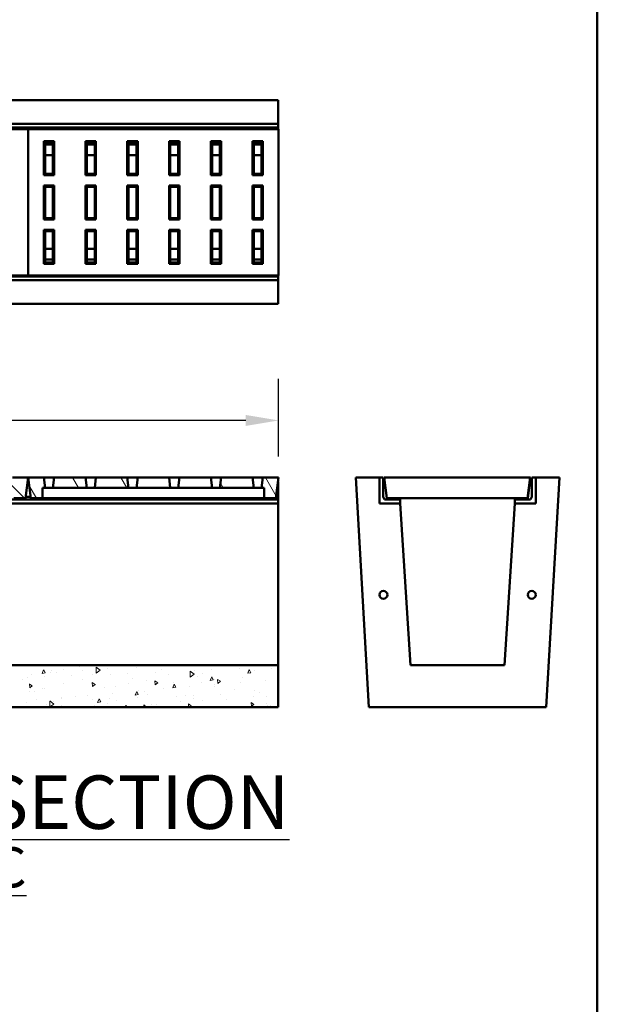
# Model space of a CAD drawing. Units: inches. Extents: x 8 to 264, y 8 to 344.
# Drawn here: x 209 to 264, y 155 to 250 of the extents above; entities that cross this region are included whole.
import ezdxf
from ezdxf.enums import TextEntityAlignment as Align

# ---------------------------------------------------------------- set-up
doc = ezdxf.new("R2010")
doc.units = ezdxf.units.IN
doc.header["$LTSCALE"] = 1728
doc.header["$MEASUREMENT"] = 0
for name, color, linetype, lineweight in [('Dimensions(ACME )', 7, 'Continuous', 25), ('Sketch Geometry(ACME )', 7, 'Continuous', 50), ('Symbols(ACME )', 7, 'Continuous', 25), ('Title (ANSI)', 7, 'Continuous', 50), ('Visible Edges(ACME )', 7, 'Continuous', 50)]:
    doc.layers.add(name, color=color, linetype=linetype, lineweight=lineweight)
doc.layers.add('Hatch', color=7, linetype='Continuous', lineweight=9, true_color=0x1e1e47)
doc.styles.add('DEFAULT-ACME', font='arial.ttf')
doc.styles.add('Note Text (ANSI)', font='tahoma.ttf')
doc.styles.get("Standard").update_dxf_attribs({"font": 'ROMANS.shx'})
doc.dimstyles.new('Default (ANSI)', dxfattribs={"dimscale": 32, "dimtxt": 0.12, "dimasz": 0.098425, "dimexe": 0.125, "dimexo": 0.0625, "dimgap": 0.031496, "dimtad": 0, "dimtih": 1, "dimtoh": 1, "dimrnd": 1e-08, "dimzin": 3, "dimdsep": 46, "dimlunit": 4, "dimtxsty": 'Note Text (ANSI)', "dimcen": 0.09, "dimdle": 0.393701, "dimclrd": 256, "dimclre": 256, "dimclrt": 7, "dimadec": 0, "dimazin": 1, "dimtfac": 1, "dimtofl": 0, "dimtmove": 0, "dimatfit": 3, "dimfxl": 1, "dimtolj": 1, "dimtzin": 4, "dimlwd": -1, "dimlwe": -1, "dimarcsym": 0})

# ---------------------------------------------------------------- blocks, each defined once
blk = doc.blocks.new('Borders Back-Sheet2')
at = {"layer": 'Sketch Geometry(ACME )'}
blk.add_line((8.25, 0.25), (8.25, 10.75), dxfattribs=at)
at = {"layer": 'Symbols(ACME )', "color": 7, "lineweight": 30, "flags": 63}
for tag, height, p in [('Date', 0.12, (7.17, 0.67)), ('Co.', 0.16, (6.005, 0.7)), ('Sheet', 0.1, (7.79, 0.39)), ('Ch#', 0.1, (6.48, 0.39)), ('Pg#', 0.1, (6.96, 0.39))]:
    blk.add_attdef(tag, text='', height=height, dxfattribs=at).set_placement(p, align=Align.TOP_LEFT)
at = {"layer": 'Title (ANSI)', "color": 7, "lineweight": 30, "flags": 63}
for tag, height, p in [('ITEM:', 0.16, (6.72, 1.1025)), ('<WT-B>', 0.12, (4.645, 0.59))]:
    blk.add_attdef(tag, text='', height=height, dxfattribs=at).set_placement(p, align=Align.TOP_LEFT)
blk = doc.blocks.new('*D26')
at = {"layer": 'Defpoints', "color": 0, "transparency": 16777216}
for p in [(233.454, 211.305), (161.403, 205.851), (233.454, 205.851)]:
    blk.add_point(p, dxfattribs=at)
at = {"layer": 'Dimensions(ACME )', "color": 156, "true_color": 0x004080, "transparency": 16777216}
for p, q in [((161.403, 207.851), (161.403, 215.305)), ((233.454, 207.851), (233.454, 215.305)), ((164.553, 211.305), (191.218, 211.305)), ((230.305, 211.305), (203.639, 211.305))]:
    blk.add_line(p, q, dxfattribs=at)
for points in [[(164.553, 211.83), (164.553, 210.78), (161.403, 211.305)], [(230.305, 211.83), (230.305, 210.78), (233.454, 211.305)]]:
    blk.add_solid(points, dxfattribs=at)
at = {"layer": 'Dimensions(ACME )', "color": 7, "transparency": 16777216, "insert": (192.226, 213.303), "char_height": 3.84, "attachment_point": 1, "style": 'Note Text (ANSI)'}
blk.add_mtext('\\A1;6\'-0"', dxfattribs=at)

msp = doc.modelspace()

# ---------------------------------------------------------------- hatches: boundary and pattern name
at = {"layer": 'Hatch'}
h = msp.add_hatch(dxfattribs=at)
h.set_pattern_fill('ANSI31', color=256, scale=32, angle=90, style=0)
h.paths.add_polyline_path([(187.954, 205.851), (187.829, 204.851), (191.079, 204.851), (190.954, 205.851)])
h.paths.add_polyline_path([(191.954, 205.851), (191.829, 204.851), (195.079, 204.851), (194.954, 205.851)])
h.paths.add_polyline_path([(195.954, 205.851), (195.829, 204.851), (199.079, 204.851), (198.954, 205.851)])
h.paths.add_polyline_path([(199.954, 205.851), (199.829, 204.851), (203.079, 204.851), (202.954, 205.851)])
h.paths.add_polyline_path([(203.954, 205.851), (203.829, 204.851), (207.079, 204.851), (206.954, 205.851)])
h.paths.add_polyline_path([(207.954, 205.851), (207.829, 204.851), (208.079, 204.851), (208.079, 203.851), (209.204, 203.851), (209.454, 205.851)])
h.paths.add_polyline_path([(186.829, 203.851), (186.829, 204.851), (187.079, 204.851), (186.954, 205.851), (185.454, 205.851), (185.704, 203.851)])
h = msp.add_hatch(dxfattribs=at)
h.set_pattern_fill('ANSI31', color=256, scale=32, angle=75, style=0)
h.paths.add_polyline_path([(231.079, 204.851), (230.954, 205.851), (227.954, 205.851), (227.829, 204.851)])
h.paths.add_polyline_path([(227.079, 204.851), (226.954, 205.851), (223.954, 205.851), (223.829, 204.851)])
h.paths.add_polyline_path([(223.079, 204.851), (222.954, 205.851), (219.954, 205.851), (219.829, 204.851)])
h.paths.add_polyline_path([(219.079, 204.851), (218.954, 205.851), (215.954, 205.851), (215.829, 204.851)])
h.paths.add_polyline_path([(215.079, 204.851), (214.954, 205.851), (211.954, 205.851), (211.829, 204.851)])
h.paths.add_polyline_path([(211.079, 204.851), (210.954, 205.851), (209.454, 205.851), (209.704, 203.851), (210.829, 203.851), (210.829, 204.851)])
h.paths.add_polyline_path([(232.079, 204.851), (232.079, 203.851), (233.204, 203.851), (233.454, 205.851), (231.954, 205.851), (231.829, 204.851)])
h = msp.add_hatch(dxfattribs=at)
h.set_pattern_fill('AR-CONC', color=256, scale=0.508656, angle=45, style=0, pattern_type=2)
h.set_pattern_definition([(95, (0, 0), (2.8055, 2.354096), [0.38149, -4.196413]), (40, (0, 0), (-3.204493, 2.20639), [0.305194, -3.35713]), (145.451, (0.2338, 0.196), (-0.398956, 4.56049), [0.32422, -3.5664]), (91.1842, (-0.7193, 0.7193), (4.43392, 3.243263), [0.57224, -6.29462]), (141.6356, (-0.35, 0.9896), (-0.14189, 6.86541), [0.48633, -5.34959]), (36.184, (-0.7193, 0.7193), (-0.14191, 6.86541), [0.45779, -5.0357]), (66, (-0.1798, 0.8992), (3.595034, 0.698805), [0.38149, -4.196413]), (11, (-0.18, 0.899), (-1.733034, 3.48332), [0.305194, -3.35713]), (116.4514, (0.1197, 0.9574), (1.862005, 4.182124), [0.32422, -3.5664]), (82.5, (0, 0), (-1.1535973, 1.241069), [0, -3.316438, 0, -3.407996, 0, -3.369847]), (52.5, (0, 0), (-0.472404, 2.36479), [0, -1.943066, 0, -3.240139, 0, -1.284357]), (12.5, (-0.8021, -0.8021), (2.0011454, 1.8388973), [0, -1.27164, 0, -3.967517, 0, -5.26459]), (2.5, (-1.1617, -1.1617), (1.737518, 2.457622), [0, -1.653132, 0, -2.634838, 0, -3.738622])])
h.paths.add_polyline_path([(161.403, 183.851), (233.403, 183.851), (233.403, 187.851), (161.403, 187.851)])

# ---------------------------------------------------------------- linework, layer by layer
at = {"layer": 'Visible Edges(ACME )'}
for p, q in [((161.403, 241.978), (233.403, 241.978)), ((233.403, 239.728), (233.403, 241.978)), ((161.403, 239.728), (233.403, 239.728)), ((233.403, 239.728), (161.403, 239.728)), ((233.403, 239.353), (233.403, 239.728)), ((233.403, 239.353), (161.403, 239.353)), ((233.403, 239.228), (161.403, 239.228)), ((209.454, 239.192), (185.454, 239.192)), ((209.454, 225.192), (209.454, 239.192)), ((233.454, 239.189), (209.454, 239.189)), ((209.454, 239.189), (209.454, 225.189)), ((233.403, 239.228), (233.403, 239.353)), ((233.403, 239.189), (233.403, 239.228)), ((233.454, 225.189), (233.454, 239.189)), ((210.954, 238.064), (211.954, 238.064)), ((210.954, 238.064), (211.079, 237.939)), ((210.954, 234.814), (210.954, 238.064)), ((211.079, 237.939), (211.829, 237.939)), ((211.079, 237.939), (211.079, 234.939)), ((211.829, 237.728), (211.079, 237.728)), ((211.954, 238.064), (211.829, 237.939)), ((211.829, 234.939), (211.829, 237.939)), ((211.954, 238.064), (211.954, 234.814)), ((214.954, 238.064), (215.954, 238.064)), ((214.954, 238.064), (215.079, 237.939)), ((214.954, 234.814), (214.954, 238.064)), ((215.079, 237.939), (215.829, 237.939)), ((215.079, 237.939), (215.079, 234.939)), ((215.829, 237.728), (215.079, 237.728)), ((215.954, 238.064), (215.829, 237.939)), ((215.829, 234.939), (215.829, 237.939)), ((215.954, 238.064), (215.954, 234.814)), ((218.954, 238.064), (219.954, 238.064)), ((218.954, 238.064), (219.079, 237.939)), ((218.954, 234.814), (218.954, 238.064)), ((219.079, 237.939), (219.829, 237.939)), ((219.079, 237.939), (219.079, 234.939)), ((219.829, 237.728), (219.079, 237.728)), ((219.954, 238.064), (219.829, 237.939)), ((219.829, 234.939), (219.829, 237.939)), ((219.954, 238.064), (219.954, 234.814)), ((222.954, 238.064), (223.954, 238.064)), ((222.954, 238.064), (223.079, 237.939)), ((222.954, 234.814), (222.954, 238.064)), ((223.079, 237.939), (223.829, 237.939)), ((223.079, 237.939), (223.079, 234.939)), ((223.829, 237.728), (223.079, 237.728)), ((223.954, 238.064), (223.829, 237.939)), ((223.829, 234.939), (223.829, 237.939)), ((223.954, 238.064), (223.954, 234.814)), ((226.954, 238.064), (227.954, 238.064)), ((226.954, 238.064), (227.079, 237.939)), ((226.954, 234.814), (226.954, 238.064)), ((227.079, 237.939), (227.829, 237.939)), ((227.079, 237.939), (227.079, 234.939)), ((227.829, 237.728), (227.079, 237.728)), ((227.954, 238.064), (227.829, 237.939)), ((227.829, 234.939), (227.829, 237.939)), ((227.954, 238.064), (227.954, 234.814)), ((230.954, 238.064), (231.954, 238.064)), ((230.954, 238.064), (231.079, 237.939)), ((230.954, 234.814), (230.954, 238.064)), ((231.079, 237.939), (231.829, 237.939)), ((231.079, 237.939), (231.079, 234.939)), ((231.829, 237.728), (231.079, 237.728)), ((231.954, 238.064), (231.829, 237.939)), ((231.829, 234.939), (231.829, 237.939)), ((231.954, 238.064), (231.954, 234.814)), ((211.079, 236.728), (211.829, 236.728)), ((215.079, 236.728), (215.829, 236.728)), ((219.079, 236.728), (219.829, 236.728)), ((223.079, 236.728), (223.829, 236.728)), ((227.079, 236.728), (227.829, 236.728)), ((231.079, 236.728), (231.829, 236.728)), ((210.954, 234.814), (211.079, 234.939)), ((211.829, 234.939), (211.079, 234.939)), ((211.954, 234.814), (211.829, 234.939)), ((214.954, 234.814), (215.079, 234.939)), ((215.829, 234.939), (215.079, 234.939)), ((215.954, 234.814), (215.829, 234.939)), ((218.954, 234.814), (219.079, 234.939)), ((219.829, 234.939), (219.079, 234.939)), ((219.954, 234.814), (219.829, 234.939)), ((222.954, 234.814), (223.079, 234.939)), ((223.829, 234.939), (223.079, 234.939)), ((223.954, 234.814), (223.829, 234.939)), ((226.954, 234.814), (227.079, 234.939)), ((227.829, 234.939), (227.079, 234.939)), ((227.954, 234.814), (227.829, 234.939)), ((230.954, 234.814), (231.079, 234.939)), ((231.829, 234.939), (231.079, 234.939)), ((231.954, 234.814), (231.829, 234.939)), ((211.954, 234.814), (210.954, 234.814)), ((215.954, 234.814), (214.954, 234.814)), ((219.954, 234.814), (218.954, 234.814)), ((223.954, 234.814), (222.954, 234.814)), ((227.954, 234.814), (226.954, 234.814)), ((231.954, 234.814), (230.954, 234.814)), ((210.954, 233.814), (211.954, 233.814)), ((210.954, 233.814), (211.079, 233.689)), ((210.954, 230.564), (210.954, 233.814)), ((211.079, 233.689), (211.829, 233.689)), ((211.079, 233.689), (211.079, 230.689)), ((211.954, 233.814), (211.829, 233.689)), ((211.829, 230.689), (211.829, 233.689)), ((211.954, 233.814), (211.954, 230.564)), ((214.954, 233.814), (215.954, 233.814)), ((214.954, 233.814), (215.079, 233.689)), ((214.954, 230.564), (214.954, 233.814)), ((215.079, 233.689), (215.829, 233.689)), ((215.079, 233.689), (215.079, 230.689)), ((215.954, 233.814), (215.829, 233.689)), ((215.829, 230.689), (215.829, 233.689)), ((215.954, 233.814), (215.954, 230.564)), ((218.954, 233.814), (219.954, 233.814)), ((218.954, 233.814), (219.079, 233.689)), ((218.954, 230.564), (218.954, 233.814)), ((219.079, 233.689), (219.829, 233.689)), ((219.079, 233.689), (219.079, 230.689)), ((219.954, 233.814), (219.829, 233.689)), ((219.829, 230.689), (219.829, 233.689)), ((219.954, 233.814), (219.954, 230.564)), ((222.954, 233.814), (223.954, 233.814)), ((222.954, 233.814), (223.079, 233.689)), ((222.954, 230.564), (222.954, 233.814)), ((223.079, 233.689), (223.829, 233.689)), ((223.079, 233.689), (223.079, 230.689)), ((223.954, 233.814), (223.829, 233.689)), ((223.829, 230.689), (223.829, 233.689)), ((223.954, 233.814), (223.954, 230.564)), ((226.954, 233.814), (227.954, 233.814)), ((226.954, 233.814), (227.079, 233.689)), ((226.954, 230.564), (226.954, 233.814)), ((227.079, 233.689), (227.829, 233.689)), ((227.079, 233.689), (227.079, 230.689)), ((227.954, 233.814), (227.829, 233.689)), ((227.829, 230.689), (227.829, 233.689)), ((227.954, 233.814), (227.954, 230.564)), ((230.954, 233.814), (231.954, 233.814)), ((230.954, 233.814), (231.079, 233.689)), ((230.954, 230.564), (230.954, 233.814)), ((231.079, 233.689), (231.829, 233.689)), ((231.079, 233.689), (231.079, 230.689)), ((231.954, 233.814), (231.829, 233.689)), ((231.829, 230.689), (231.829, 233.689)), ((231.954, 233.814), (231.954, 230.564)), ((210.954, 230.564), (211.079, 230.689)), ((211.954, 230.564), (210.954, 230.564)), ((211.829, 230.689), (211.079, 230.689)), ((211.954, 230.564), (211.829, 230.689)), ((214.954, 230.564), (215.079, 230.689)), ((215.954, 230.564), (214.954, 230.564)), ((215.829, 230.689), (215.079, 230.689)), ((215.954, 230.564), (215.829, 230.689)), ((218.954, 230.564), (219.079, 230.689)), ((219.954, 230.564), (218.954, 230.564)), ((219.829, 230.689), (219.079, 230.689)), ((219.954, 230.564), (219.829, 230.689)), ((222.954, 230.564), (223.079, 230.689)), ((223.954, 230.564), (222.954, 230.564)), ((223.829, 230.689), (223.079, 230.689)), ((223.954, 230.564), (223.829, 230.689)), ((226.954, 230.564), (227.079, 230.689)), ((227.954, 230.564), (226.954, 230.564)), ((227.829, 230.689), (227.079, 230.689)), ((227.954, 230.564), (227.829, 230.689)), ((230.954, 230.564), (231.079, 230.689)), ((231.954, 230.564), (230.954, 230.564)), ((231.829, 230.689), (231.079, 230.689)), ((231.954, 230.564), (231.829, 230.689)), ((210.954, 229.564), (211.954, 229.564)), ((210.954, 229.564), (211.079, 229.439)), ((210.954, 226.314), (210.954, 229.564)), ((211.079, 229.439), (211.829, 229.439)), ((211.079, 229.439), (211.079, 226.439)), ((211.954, 229.564), (211.829, 229.439)), ((211.829, 226.439), (211.829, 229.439)), ((211.954, 229.564), (211.954, 226.314)), ((214.954, 229.564), (215.954, 229.564)), ((214.954, 229.564), (215.079, 229.439)), ((214.954, 226.314), (214.954, 229.564)), ((215.079, 229.439), (215.829, 229.439)), ((215.079, 229.439), (215.079, 226.439)), ((215.954, 229.564), (215.829, 229.439)), ((215.829, 226.439), (215.829, 229.439)), ((215.954, 229.564), (215.954, 226.314)), ((218.954, 229.564), (219.954, 229.564)), ((218.954, 229.564), (219.079, 229.439)), ((218.954, 226.314), (218.954, 229.564)), ((219.079, 229.439), (219.829, 229.439)), ((219.079, 229.439), (219.079, 226.439)), ((219.954, 229.564), (219.829, 229.439)), ((219.829, 226.439), (219.829, 229.439)), ((219.954, 229.564), (219.954, 226.314)), ((222.954, 229.564), (223.954, 229.564)), ((222.954, 229.564), (223.079, 229.439)), ((222.954, 226.314), (222.954, 229.564)), ((223.079, 229.439), (223.829, 229.439)), ((223.079, 229.439), (223.079, 226.439)), ((223.954, 229.564), (223.829, 229.439)), ((223.829, 226.439), (223.829, 229.439)), ((223.954, 229.564), (223.954, 226.314)), ((226.954, 229.564), (227.954, 229.564)), ((226.954, 229.564), (227.079, 229.439)), ((226.954, 226.314), (226.954, 229.564)), ((227.079, 229.439), (227.829, 229.439)), ((227.079, 229.439), (227.079, 226.439)), ((227.954, 229.564), (227.829, 229.439)), ((227.829, 226.439), (227.829, 229.439)), ((227.954, 229.564), (227.954, 226.314)), ((230.954, 229.564), (231.954, 229.564)), ((230.954, 229.564), (231.079, 229.439)), ((230.954, 226.314), (230.954, 229.564)), ((231.079, 229.439), (231.829, 229.439)), ((231.079, 229.439), (231.079, 226.439)), ((231.954, 229.564), (231.829, 229.439)), ((231.829, 226.439), (231.829, 229.439)), ((231.954, 229.564), (231.954, 226.314)), ((211.079, 227.728), (211.829, 227.728)), ((215.079, 227.728), (215.829, 227.728)), ((219.079, 227.728), (219.829, 227.728)), ((223.079, 227.728), (223.829, 227.728)), ((227.079, 227.728), (227.829, 227.728)), ((231.079, 227.728), (231.829, 227.728)), ((210.954, 226.314), (211.079, 226.439)), ((211.079, 226.728), (211.829, 226.728)), ((211.829, 226.439), (211.079, 226.439)), ((211.954, 226.314), (211.829, 226.439)), ((214.954, 226.314), (215.079, 226.439)), ((215.079, 226.728), (215.829, 226.728)), ((215.829, 226.439), (215.079, 226.439)), ((215.954, 226.314), (215.829, 226.439)), ((218.954, 226.314), (219.079, 226.439)), ((219.079, 226.728), (219.829, 226.728)), ((219.829, 226.439), (219.079, 226.439)), ((219.954, 226.314), (219.829, 226.439)), ((222.954, 226.314), (223.079, 226.439)), ((223.079, 226.728), (223.829, 226.728)), ((223.829, 226.439), (223.079, 226.439)), ((223.954, 226.314), (223.829, 226.439)), ((226.954, 226.314), (227.079, 226.439)), ((227.079, 226.728), (227.829, 226.728)), ((227.829, 226.439), (227.079, 226.439)), ((227.954, 226.314), (227.829, 226.439)), ((230.954, 226.314), (231.079, 226.439)), ((231.079, 226.728), (231.829, 226.728)), ((231.829, 226.439), (231.079, 226.439)), ((231.954, 226.314), (231.829, 226.439)), ((211.954, 226.314), (210.954, 226.314)), ((215.954, 226.314), (214.954, 226.314)), ((219.954, 226.314), (218.954, 226.314)), ((223.954, 226.314), (222.954, 226.314)), ((227.954, 226.314), (226.954, 226.314)), ((231.954, 226.314), (230.954, 226.314)), ((161.403, 225.103), (233.403, 225.103)), ((161.403, 224.728), (233.403, 224.728)), ((161.403, 224.728), (233.403, 224.728)), ((185.454, 225.192), (209.454, 225.192)), ((209.454, 225.189), (233.454, 225.189)), ((233.403, 225.103), (233.403, 225.189)), ((233.403, 224.728), (233.403, 225.103)), ((233.403, 222.478), (233.403, 224.728)), ((161.403, 222.478), (233.403, 222.478)), ((209.454, 205.851), (207.954, 205.851)), ((209.204, 203.851), (209.454, 205.851)), ((210.954, 205.851), (209.454, 205.851)), ((209.454, 205.851), (209.704, 203.851)), ((211.079, 204.851), (210.954, 205.851)), ((210.954, 205.851), (211.954, 205.851)), ((211.954, 205.851), (211.829, 204.851)), ((214.954, 205.851), (211.954, 205.851)), ((215.079, 204.851), (214.954, 205.851)), ((214.954, 205.851), (215.954, 205.851)), ((215.954, 205.851), (215.829, 204.851)), ((218.954, 205.851), (215.954, 205.851)), ((219.079, 204.851), (218.954, 205.851)), ((218.954, 205.851), (219.954, 205.851)), ((219.954, 205.851), (219.829, 204.851)), ((222.954, 205.851), (219.954, 205.851)), ((223.079, 204.851), (222.954, 205.851)), ((222.954, 205.851), (223.954, 205.851)), ((223.954, 205.851), (223.829, 204.851)), ((226.954, 205.851), (223.954, 205.851)), ((227.079, 204.851), (226.954, 205.851)), ((226.954, 205.851), (227.954, 205.851)), ((227.954, 205.851), (227.829, 204.851)), ((230.954, 205.851), (227.954, 205.851)), ((231.079, 204.851), (230.954, 205.851)), ((230.954, 205.851), (231.954, 205.851)), ((231.954, 205.851), (231.829, 204.851)), ((233.454, 205.851), (231.954, 205.851)), ((233.204, 203.851), (233.454, 205.851)), ((240.86, 205.851), (243.11, 205.851)), ((242.11, 183.851), (240.86, 205.851)), ((243.11, 205.851), (243.11, 203.351)), ((243.11, 205.851), (243.485, 205.851)), ((243.11, 203.351), (243.11, 205.851)), ((243.485, 205.851), (243.485, 203.976)), ((243.571, 205.851), (257.571, 205.851)), ((243.571, 205.851), (243.821, 203.851)), ((257.571, 205.851), (257.321, 203.851)), ((257.581, 205.851), (257.331, 203.851)), ((257.571, 205.851), (257.581, 205.851)), ((257.735, 203.976), (257.735, 205.851)), ((257.735, 205.851), (258.11, 205.851)), ((258.11, 203.351), (258.11, 205.851)), ((258.11, 205.851), (260.36, 205.851)), ((258.11, 205.851), (258.11, 203.351)), ((260.36, 205.851), (259.11, 183.851)), ((210.829, 203.851), (210.829, 204.851)), ((210.829, 204.851), (211.079, 204.851)), ((211.079, 204.851), (211.829, 204.851)), ((211.829, 204.851), (215.079, 204.851)), ((215.079, 204.851), (215.829, 204.851)), ((215.829, 204.851), (219.079, 204.851)), ((219.079, 204.851), (219.829, 204.851)), ((219.829, 204.851), (223.079, 204.851)), ((223.079, 204.851), (223.829, 204.851)), ((223.829, 204.851), (227.079, 204.851)), ((227.079, 204.851), (227.829, 204.851)), ((227.829, 204.851), (231.079, 204.851)), ((231.079, 204.851), (231.829, 204.851)), ((231.829, 204.851), (232.079, 204.851)), ((232.079, 204.851), (232.079, 203.851)), ((233.403, 203.976), (233.403, 205.44)), ((233.403, 203.726), (161.403, 203.726)), ((208.079, 203.851), (209.204, 203.851)), ((209.689, 203.976), (209.22, 203.976)), ((209.704, 203.851), (210.829, 203.851)), ((232.079, 203.851), (210.829, 203.851)), ((232.079, 203.851), (233.204, 203.851)), ((233.403, 203.976), (233.22, 203.976)), ((233.403, 203.726), (233.403, 203.976)), ((233.403, 203.351), (233.403, 203.726)), ((243.485, 203.976), (243.61, 203.726)), ((243.61, 203.726), (245.11, 203.726)), ((243.821, 203.851), (257.321, 203.851)), ((245.11, 203.726), (245.11, 203.351)), ((256.11, 203.726), (257.61, 203.726)), ((256.11, 203.351), (256.11, 203.726)), ((257.321, 203.851), (257.331, 203.851)), ((257.61, 203.726), (257.735, 203.976)), ((161.403, 203.351), (233.403, 203.351)), ((233.403, 203.351), (161.403, 203.351)), ((233.403, 187.851), (233.403, 203.351)), ((243.11, 203.351), (245.11, 203.351)), ((245.11, 203.351), (243.11, 203.351)), ((245.11, 203.351), (246.11, 187.851)), ((255.11, 187.851), (256.11, 203.351)), ((256.11, 203.351), (258.11, 203.351)), ((258.11, 203.351), (256.11, 203.351)), ((233.403, 187.851), (161.403, 187.851)), ((233.403, 183.851), (233.403, 187.851)), ((246.11, 187.851), (255.11, 187.851)), ((161.403, 183.851), (233.403, 183.851)), ((259.11, 183.851), (242.11, 183.851))]:
    msp.add_line(p, q, dxfattribs=at)
for centre in [(243.502, 194.601), (257.717, 194.601)]:
    msp.add_circle(centre, 0.375, dxfattribs=at)

# ---------------------------------------------------------------- block references
at = {"xscale": 32, "yscale": 32, "zscale": 32}
msp.add_blockref('Borders Back-Sheet2', (0, 0), dxfattribs=at)

# ---------------------------------------------------------------- texts
at = {"layer": 'Symbols(ACME )', "color": 18, "true_color": 0x400000, "insert": (202.806, 171.941), "char_height": 3.84, "width": 76.93515, "attachment_point": 5, "line_spacing_factor": 0.805973, "style": 'DEFAULT-ACME'}
msp.add_mtext("\\pxsm0.94;\\fArial|b1|i0;\\H5.1200;\\L6' MIDDLE SECTION\\P\\l\\fArial|b1|i0;\\H3.8400;\\LTD6C", dxfattribs=at)

# ---------------------------------------------------------------- dimensions: what is measured, and where the dimension line sits
at = {"layer": 'Dimensions(ACME )', "color": 156, "true_color": 0x004080}
dim = msp.add_linear_dim(base=(233.454, 211.305), p1=(161.403, 205.851), p2=(233.454, 205.851), angle=180, dimstyle='Default (ANSI)', override={"dimgap": 0.031496, "dimtih": 0, "dimtoh": 0, "dimdec": 2, "dimlfac": 1, "dimtol": 0, "dimlim": 0, "dimtp": 0, "dimtm": 0, "dimtdec": 2, "dimatfit": 1}, dxfattribs=at)
dim.commit()
dim.dimension.update_dxf_attribs({"geometry": '*D26', "text_midpoint": (197.429, 211.305), "dimtype": 160})

doc.saveas('drawing.dxf')
